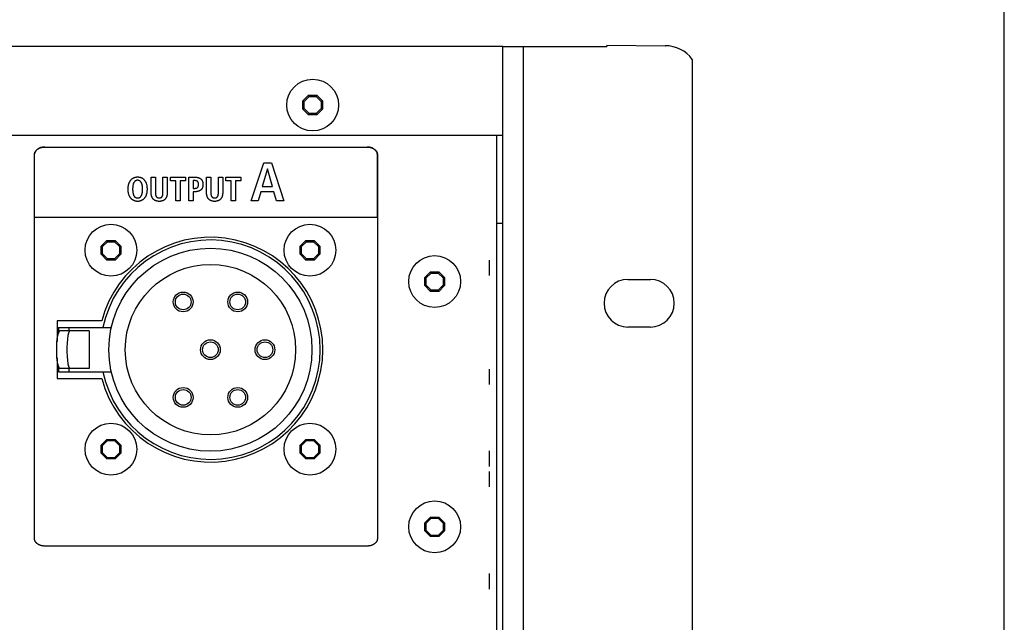
# Model space of a CAD drawing. Units: millimetres. Extents: x 0 to 2200, y 0 to 1300.
# Drawn here: x 2056 to 2200, y 656 to 745 of the extents above; entities that cross this region are included whole.
import ezdxf

# ---------------------------------------------------------------- set-up
doc = ezdxf.new("R2010")
doc.units = ezdxf.units.MM
doc.header["$LTSCALE"] = 121
doc.layers.get('0').update_dxf_attribs({"linetype": 'CONTINUOUS'})
for name, color, linetype in [('001-CHASSIS', 7, 'CONTINUOUS'), ('005-USI', 7, 'CONTINUOUS'), ('006-ZADNI_PANEL', 7, 'CONTINUOUS'), ('007-VIKA', 7, 'CONTINUOUS')]:
    doc.layers.add(name, color=color, linetype=linetype)

msp = doc.modelspace()

# ---------------------------------------------------------------- linework, layer by layer
at = {"color": 7, "linetype": 'Continuous'}
msp.add_line((2200, 0), (2200, 1300), dxfattribs=at)
at = {"color": 2, "linetype": 'Continuous'}
for p, q in [((2124.42, 709.62), (2124.42, 707.36)), ((2124.42, 693.62), (2124.42, 691.36)), ((2124.42, 681.62), (2124.42, 679.36)), ((2124.42, 678.62), (2124.42, 676.36)), ((2124.42, 663.62), (2124.42, 661.36))]:
    msp.add_line(p, q, dxfattribs=at)
at = {"layer": '001-CHASSIS', "color": 7, "linetype": 'Continuous'}
for p, q in [((2126.42, 740.99), (2129.42, 740.99)), ((2126.42, 563.99), (2126.42, 740.99))]:
    msp.add_line(p, q, dxfattribs=at)
at = {"layer": '001-CHASSIS', "color": 3, "linetype": 'Continuous'}
for p, q in [((2129.42, 740.99), (2129.42, 563.99)), ((2126.42, 714.99), (2125.52, 714.99))]:
    msp.add_line(p, q, dxfattribs=at)
at = {"layer": '005-USI', "color": 7, "linetype": 'Continuous'}
for p, q in [((2141.67, 741.17), (2150.26, 741.1)), ((2141.67, 741.17), (2141.67, 740.99)), ((2129.42, 740.99), (2141.67, 740.99)), ((2154.22, 739.1), (2154.22, 565.88)), ((2144.77, 706.81), (2148.07, 706.81)), ((2148.07, 699.81), (2144.77, 699.81))]:
    msp.add_line(p, q, dxfattribs=at)
for centre, radius, start, end in [((2150.22, 736.1), 5, 36.8699, 89.5), ((2144.77, 703.31), 3.5, 90, 270), ((2148.07, 703.31), 3.5, 270, 90)]:
    msp.add_arc(centre, radius, start, end, dxfattribs=at)
at = {"layer": '006-ZADNI_PANEL', "color": 3, "linetype": 'Continuous'}
for p, q in [((2125.52, 576.99), (2125.52, 727.99)), ((2067.57, 700.74), (2061.02, 700.74)), ((2061.02, 700.74), (2061.02, 697.68)), ((2061.02, 695.3), (2061.02, 692.24)), ((2061.02, 692.24), (2067.57, 692.24))]:
    msp.add_line(p, q, dxfattribs=at)
at = {"layer": '006-ZADNI_PANEL', "color": 7, "linetype": 'Continuous'}
for p, q in [((2057.76, 725.43), (2057.77, 725.46)), ((2057.88, 725.64), (2057.89, 725.66)), ((2057.93, 725.71), (2057.96, 725.73)), ((2058.26, 725.97), (2058.28, 725.99)), ((2058.49, 726.09), (2058.52, 726.11)), ((2058.93, 726.21), (2058.89, 726.21)), ((2059.22, 726.23), (2106.51, 726.23)), ((2107.35, 726.04), (2107.32, 726.05)), ((2107.44, 725.99), (2107.41, 726.01)), ((2057.72, 668.69), (2057.72, 725.21)), ((2089.49, 718.31), (2091.36, 723.89)), ((2091.36, 723.89), (2092.48, 723.89)), ((2092.48, 723.89), (2094.28, 718.31)), ((2108.01, 715.92), (2108.01, 725.21)), ((2108.01, 725.21), (2108.01, 668.69)), ((2091.9, 723.04), (2091.13, 720.43)), ((2091.91, 723.04), (2091.9, 723.04)), ((2092.62, 720.43), (2091.91, 723.04)), ((2074.82, 721.8), (2075.46, 721.8)), ((2074.82, 719.54), (2074.82, 721.8)), ((2075.46, 721.8), (2075.46, 719.51)), ((2076.55, 721.8), (2077.19, 721.8)), ((2077.19, 721.8), (2077.19, 719.54)), ((2077.66, 721.8), (2079.86, 721.8)), ((2077.66, 721.29), (2077.66, 721.8)), ((2078.44, 721.29), (2077.66, 721.29)), ((2078.44, 718.31), (2078.44, 721.29)), ((2079.86, 721.29), (2079.08, 721.29)), ((2079.08, 721.29), (2079.08, 718.31)), ((2079.86, 721.8), (2079.86, 721.29)), ((2080.33, 721.8), (2081.33, 721.8)), ((2080.33, 718.31), (2080.33, 721.8)), ((2081.21, 721.31), (2080.97, 721.31)), ((2080.97, 721.31), (2080.97, 720.16)), ((2082.95, 721.8), (2083.59, 721.8)), ((2082.95, 719.54), (2082.95, 721.8)), ((2083.59, 721.8), (2083.59, 719.51)), ((2084.68, 721.8), (2085.32, 721.8)), ((2085.32, 721.8), (2085.32, 719.54)), ((2085.79, 721.8), (2087.99, 721.8)), ((2085.79, 721.29), (2085.79, 721.8)), ((2086.57, 721.29), (2085.79, 721.29)), ((2086.57, 718.31), (2086.57, 721.29)), ((2087.99, 721.29), (2087.21, 721.29)), ((2087.21, 721.29), (2087.21, 718.31)), ((2087.99, 721.8), (2087.99, 721.29)), ((2075.46, 719.51), (2075.46, 719.47)), ((2080.97, 720.16), (2081.21, 720.16)), ((2081.33, 719.67), (2080.97, 719.67)), ((2080.97, 719.67), (2080.97, 718.31)), ((2083.59, 719.51), (2083.59, 719.47)), ((2090.91, 719.65), (2090.51, 718.31)), ((2092.83, 719.65), (2090.91, 719.65)), ((2091.13, 720.43), (2092.62, 720.43)), ((2093.23, 718.31), (2092.83, 719.65)), ((2079.08, 718.31), (2078.44, 718.31)), ((2080.97, 718.31), (2080.33, 718.31)), ((2087.21, 718.31), (2086.57, 718.31)), ((2090.51, 718.31), (2089.49, 718.31)), ((2094.28, 718.31), (2093.23, 718.31)), ((2057.72, 715.92), (2108.01, 715.92)), ((2067.48, 711.69), (2068.32, 712.53)), ((2067.67, 711.61), (2068.4, 712.34)), ((2068.32, 712.53), (2069.52, 712.53)), ((2068.32, 712.53), (2068.4, 712.34)), ((2068.4, 712.34), (2069.44, 712.34)), ((2069.52, 712.53), (2069.44, 712.34)), ((2069.44, 712.34), (2070.17, 711.61)), ((2069.52, 712.53), (2070.36, 711.69)), ((2096.68, 711.69), (2097.52, 712.53)), ((2096.87, 711.61), (2097.6, 712.34)), ((2097.52, 712.53), (2098.72, 712.53)), ((2097.52, 712.53), (2097.6, 712.34)), ((2097.6, 712.34), (2098.64, 712.34)), ((2098.72, 712.53), (2098.64, 712.34)), ((2098.64, 712.34), (2099.37, 711.61)), ((2098.72, 712.53), (2099.56, 711.69)), ((2067.48, 711.69), (2067.67, 711.61)), ((2067.48, 710.49), (2067.48, 711.69)), ((2067.67, 710.57), (2067.67, 711.61)), ((2070.36, 711.69), (2070.17, 711.61)), ((2070.17, 711.61), (2070.17, 710.57)), ((2070.36, 711.69), (2070.36, 710.49)), ((2096.68, 711.69), (2096.87, 711.61)), ((2096.68, 710.49), (2096.68, 711.69)), ((2096.87, 710.57), (2096.87, 711.61)), ((2099.56, 711.69), (2099.37, 711.61)), ((2099.37, 711.61), (2099.37, 710.57)), ((2099.56, 711.69), (2099.56, 710.49)), ((2067.48, 710.49), (2067.67, 710.57)), ((2068.32, 709.65), (2067.48, 710.49)), ((2068.4, 709.84), (2067.67, 710.57)), ((2068.32, 709.65), (2068.4, 709.84)), ((2069.52, 709.65), (2068.32, 709.65)), ((2069.44, 709.84), (2068.4, 709.84)), ((2070.17, 710.57), (2069.44, 709.84)), ((2069.52, 709.65), (2069.44, 709.84)), ((2070.36, 710.49), (2069.52, 709.65)), ((2070.36, 710.49), (2070.17, 710.57)), ((2096.68, 710.49), (2096.87, 710.57)), ((2097.52, 709.65), (2096.68, 710.49)), ((2097.6, 709.84), (2096.87, 710.57)), ((2097.52, 709.65), (2097.6, 709.84)), ((2098.72, 709.65), (2097.52, 709.65)), ((2098.64, 709.84), (2097.6, 709.84)), ((2099.37, 710.57), (2098.64, 709.84)), ((2098.72, 709.65), (2098.64, 709.84)), ((2099.56, 710.49), (2098.72, 709.65)), ((2099.56, 710.49), (2099.37, 710.57)), ((2114.98, 707.09), (2115.82, 707.93)), ((2115.82, 707.93), (2117.02, 707.93)), ((2115.82, 707.93), (2115.9, 707.74)), ((2117.02, 707.93), (2116.94, 707.74)), ((2117.02, 707.93), (2117.86, 707.09)), ((2114.98, 707.09), (2115.17, 707.01)), ((2114.98, 705.89), (2114.98, 707.09)), ((2115.17, 707.01), (2115.9, 707.74)), ((2115.17, 705.97), (2115.17, 707.01)), ((2115.9, 707.74), (2116.94, 707.74)), ((2116.94, 707.74), (2117.67, 707.01)), ((2117.86, 707.09), (2117.67, 707.01)), ((2117.67, 707.01), (2117.67, 705.97)), ((2117.86, 707.09), (2117.86, 705.89)), ((2114.98, 705.89), (2115.17, 705.97)), ((2115.82, 705.05), (2114.98, 705.89)), ((2115.9, 705.24), (2115.17, 705.97)), ((2115.82, 705.05), (2115.9, 705.24)), ((2117.02, 705.05), (2115.82, 705.05)), ((2116.94, 705.24), (2115.9, 705.24)), ((2117.67, 705.97), (2116.94, 705.24)), ((2117.02, 705.05), (2116.94, 705.24)), ((2117.86, 705.89), (2117.02, 705.05)), ((2117.86, 705.89), (2117.67, 705.97)), ((2061.22, 699.74), (2068.98, 699.74)), ((2061.22, 699.74), (2061.22, 698.9)), ((2065.74, 699.24), (2061.44, 699.24)), ((2062.72, 699.74), (2062.72, 699.24)), ((2065.74, 699.24), (2065.74, 693.74)), ((2061.22, 694.08), (2061.22, 693.24)), ((2065.74, 693.74), (2061.44, 693.74)), ((2062.72, 693.74), (2062.72, 693.24)), ((2061.22, 693.24), (2068.98, 693.24)), ((2067.48, 682.49), (2068.32, 683.33)), ((2068.32, 683.33), (2069.52, 683.33)), ((2068.32, 683.33), (2068.4, 683.14)), ((2069.52, 683.33), (2069.44, 683.14)), ((2069.52, 683.33), (2070.36, 682.49)), ((2096.68, 682.49), (2097.52, 683.33)), ((2097.52, 683.33), (2098.72, 683.33)), ((2097.52, 683.33), (2097.6, 683.14)), ((2098.72, 683.33), (2098.64, 683.14)), ((2098.72, 683.33), (2099.56, 682.49)), ((2067.48, 682.49), (2067.67, 682.41)), ((2067.48, 681.29), (2067.48, 682.49)), ((2067.67, 682.41), (2068.4, 683.14)), ((2067.67, 681.37), (2067.67, 682.41)), ((2068.4, 683.14), (2069.44, 683.14)), ((2069.44, 683.14), (2070.17, 682.41)), ((2070.36, 682.49), (2070.17, 682.41)), ((2070.17, 682.41), (2070.17, 681.37)), ((2070.36, 682.49), (2070.36, 681.29)), ((2096.68, 682.49), (2096.87, 682.41)), ((2096.68, 681.29), (2096.68, 682.49)), ((2096.87, 682.41), (2097.6, 683.14)), ((2096.87, 681.37), (2096.87, 682.41)), ((2097.6, 683.14), (2098.64, 683.14)), ((2098.64, 683.14), (2099.37, 682.41)), ((2099.56, 682.49), (2099.37, 682.41)), ((2099.37, 682.41), (2099.37, 681.37)), ((2099.56, 682.49), (2099.56, 681.29)), ((2067.48, 681.29), (2067.67, 681.37)), ((2068.32, 680.45), (2067.48, 681.29)), ((2068.4, 680.64), (2067.67, 681.37)), ((2068.32, 680.45), (2068.4, 680.64)), ((2069.52, 680.45), (2068.32, 680.45)), ((2069.44, 680.64), (2068.4, 680.64)), ((2070.17, 681.37), (2069.44, 680.64)), ((2069.52, 680.45), (2069.44, 680.64)), ((2070.36, 681.29), (2069.52, 680.45)), ((2070.36, 681.29), (2070.17, 681.37)), ((2096.68, 681.29), (2096.87, 681.37)), ((2097.52, 680.45), (2096.68, 681.29)), ((2097.6, 680.64), (2096.87, 681.37)), ((2097.52, 680.45), (2097.6, 680.64)), ((2098.72, 680.45), (2097.52, 680.45)), ((2098.64, 680.64), (2097.6, 680.64)), ((2099.37, 681.37), (2098.64, 680.64)), ((2098.72, 680.45), (2098.64, 680.64)), ((2099.56, 681.29), (2098.72, 680.45)), ((2099.56, 681.29), (2099.37, 681.37)), ((2114.98, 671.09), (2115.82, 671.93)), ((2115.82, 671.93), (2117.02, 671.93)), ((2115.82, 671.93), (2115.9, 671.74)), ((2117.02, 671.93), (2116.94, 671.74)), ((2117.02, 671.93), (2117.86, 671.09)), ((2114.98, 671.09), (2115.17, 671.01)), ((2114.98, 669.89), (2114.98, 671.09)), ((2115.17, 671.01), (2115.9, 671.74)), ((2115.17, 669.97), (2115.17, 671.01)), ((2115.9, 671.74), (2116.94, 671.74)), ((2116.94, 671.74), (2117.67, 671.01)), ((2117.86, 671.09), (2117.67, 671.01)), ((2117.67, 671.01), (2117.67, 669.97)), ((2117.86, 671.09), (2117.86, 669.89)), ((2114.98, 669.89), (2115.17, 669.97)), ((2115.82, 669.05), (2114.98, 669.89)), ((2115.9, 669.24), (2115.17, 669.97)), ((2115.82, 669.05), (2115.9, 669.24)), ((2117.02, 669.05), (2115.82, 669.05)), ((2116.94, 669.24), (2115.9, 669.24)), ((2117.67, 669.97), (2116.94, 669.24)), ((2117.02, 669.05), (2116.94, 669.24)), ((2117.86, 669.89), (2117.02, 669.05)), ((2117.86, 669.89), (2117.67, 669.97)), ((2106.51, 667.67), (2059.22, 667.67))]:
    msp.add_line(p, q, dxfattribs=at)
for points in [[(2058.8, 726.19), (2058.76, 726.18), (2058.72, 726.17), (2058.68, 726.16), (2058.63, 726.15), (2058.6, 726.14), (2058.58, 726.13), (2058.55, 726.12), (2058.52, 726.11), (2058.49, 726.09), (2058.46, 726.08), (2058.43, 726.07), (2058.4, 726.05), (2058.37, 726.04), (2058.34, 726.02), (2058.31, 726.01), (2058.28, 725.99), (2058.26, 725.97), (2058.23, 725.96), (2058.2, 725.94), (2058.17, 725.92), (2058.15, 725.9), (2058.12, 725.88), (2058.1, 725.86), (2058.07, 725.84), (2058.05, 725.82), (2058.02, 725.8), (2058, 725.78), (2057.98, 725.76), (2057.96, 725.73), (2057.93, 725.71), (2057.91, 725.69), (2057.89, 725.66), (2057.88, 725.64), (2057.86, 725.61), (2057.84, 725.59), (2057.83, 725.56), (2057.81, 725.54), (2057.8, 725.51), (2057.78, 725.49), (2057.77, 725.46), (2057.76, 725.43), (2057.75, 725.41), (2057.74, 725.38), (2057.74, 725.35), (2057.73, 725.32), (2057.72, 725.29), (2057.72, 725.26), (2057.72, 725.24)], [(2057.72, 725.21), (2057.72, 725.24), (2057.72, 725.26), (2057.72, 725.29), (2057.73, 725.32)], [(2057.74, 725.35), (2057.74, 725.38), (2057.75, 725.41)], [(2057.81, 725.54), (2057.83, 725.56), (2057.84, 725.59), (2057.86, 725.61)], [(2058.07, 725.84), (2058.1, 725.86), (2058.12, 725.88), (2058.15, 725.9), (2058.17, 725.92)], [(2058.31, 726.01), (2058.34, 726.02), (2058.37, 726.04)], [(2058.4, 726.05), (2058.43, 726.07), (2058.46, 726.08)], [(2058.58, 726.13), (2058.61, 726.14), (2058.63, 726.15), (2058.68, 726.16), (2058.72, 726.17), (2058.76, 726.18), (2058.8, 726.19), (2058.84, 726.2), (2058.89, 726.21), (2058.93, 726.21), (2058.97, 726.22), (2059.01, 726.22), (2059.05, 726.22), (2059.09, 726.23), (2059.13, 726.23), (2059.18, 726.23), (2059.22, 726.23)], [(2059.22, 726.23), (2059.18, 726.23), (2059.13, 726.23), (2059.09, 726.23), (2059.05, 726.22), (2059.01, 726.22), (2058.97, 726.22)], [(2106.51, 726.23), (2106.55, 726.23), (2106.59, 726.23), (2106.63, 726.23)], [(2106.63, 726.23), (2106.59, 726.23), (2106.55, 726.23), (2106.51, 726.23)], [(2106.63, 726.23), (2106.67, 726.22), (2106.71, 726.22), (2106.76, 726.22), (2106.8, 726.21), (2106.84, 726.21), (2106.88, 726.2), (2106.92, 726.19), (2106.96, 726.18), (2107.01, 726.17), (2107.05, 726.16), (2107.09, 726.15), (2107.12, 726.14), (2107.15, 726.13), (2107.18, 726.12), (2107.21, 726.11), (2107.24, 726.09), (2107.27, 726.08), (2107.3, 726.07), (2107.32, 726.05), (2107.35, 726.04), (2107.38, 726.02), (2107.41, 726.01), (2107.44, 725.99), (2107.47, 725.97), (2107.49, 725.96), (2107.52, 725.94), (2107.55, 725.92), (2107.58, 725.9), (2107.6, 725.88), (2107.63, 725.86), (2107.65, 725.84), (2107.68, 725.82), (2107.7, 725.8), (2107.72, 725.78), (2107.75, 725.76), (2107.77, 725.73), (2107.79, 725.71), (2107.81, 725.69), (2107.83, 725.66), (2107.85, 725.64), (2107.87, 725.61), (2107.88, 725.59), (2107.9, 725.56), (2107.91, 725.54), (2107.93, 725.51), (2107.94, 725.49), (2107.95, 725.46), (2107.96, 725.43), (2107.97, 725.41), (2107.98, 725.38), (2107.99, 725.35), (2107.99, 725.32), (2108, 725.29), (2108, 725.26), (2108, 725.24), (2108.01, 725.21)], [(2107.09, 726.15), (2107.05, 726.16), (2107, 726.17), (2106.96, 726.18), (2106.92, 726.19), (2106.88, 726.2), (2106.84, 726.21), (2106.8, 726.21), (2106.76, 726.22), (2106.71, 726.22), (2106.67, 726.22)], [(2107.3, 726.07), (2107.27, 726.08), (2107.24, 726.09), (2107.21, 726.11), (2107.18, 726.12), (2107.15, 726.13)], [(2107.55, 725.92), (2107.52, 725.94), (2107.49, 725.96), (2107.47, 725.97)], [(2107.72, 725.78), (2107.7, 725.8), (2107.68, 725.82), (2107.65, 725.84)], [(2108.01, 725.21), (2108, 725.24), (2108, 725.26), (2108, 725.29), (2107.99, 725.32), (2107.99, 725.35), (2107.98, 725.38), (2107.97, 725.41), (2107.96, 725.43), (2107.95, 725.46), (2107.94, 725.49), (2107.93, 725.51), (2107.91, 725.54), (2107.9, 725.56), (2107.88, 725.59), (2107.87, 725.61), (2107.85, 725.64), (2107.83, 725.66), (2107.81, 725.69), (2107.79, 725.71), (2107.77, 725.73), (2107.75, 725.76)], [(2072.83, 718.26), (2072.77, 718.26), (2072.71, 718.26), (2072.65, 718.27), (2072.59, 718.28), (2072.54, 718.29), (2072.48, 718.3), (2072.42, 718.32), (2072.36, 718.34), (2072.31, 718.36), (2072.26, 718.38), (2072.21, 718.41), (2072.16, 718.44), (2072.12, 718.46), (2072.07, 718.5), (2072.03, 718.53), (2071.98, 718.57), (2071.94, 718.6), (2071.9, 718.64), (2071.87, 718.68), (2071.83, 718.73), (2071.79, 718.77), (2071.76, 718.82), (2071.73, 718.87), (2071.7, 718.92), (2071.67, 718.97), (2071.64, 719.02), (2071.62, 719.08), (2071.6, 719.13), (2071.58, 719.19), (2071.56, 719.24), (2071.54, 719.31), (2071.52, 719.39), (2071.5, 719.46), (2071.48, 719.54), (2071.47, 719.61), (2071.46, 719.7), (2071.45, 719.79), (2071.45, 719.88), (2071.44, 719.96), (2071.44, 720.05), (2071.44, 720.14), (2071.45, 720.23), (2071.45, 720.31), (2071.46, 720.4), (2071.47, 720.49), (2071.48, 720.56), (2071.5, 720.64), (2071.52, 720.71), (2071.54, 720.79), (2071.56, 720.86), (2071.58, 720.92), (2071.6, 720.97), (2071.62, 721.02), (2071.64, 721.08), (2071.67, 721.13), (2071.7, 721.18), (2071.73, 721.23), (2071.76, 721.28), (2071.79, 721.33), (2071.83, 721.37), (2071.87, 721.42), (2071.9, 721.46), (2071.94, 721.5), (2071.98, 721.54), (2072.03, 721.57), (2072.07, 721.61), (2072.12, 721.64), (2072.16, 721.67), (2072.21, 721.69), (2072.26, 721.72), (2072.31, 721.74), (2072.36, 721.76), (2072.42, 721.78), (2072.48, 721.8), (2072.54, 721.81), (2072.59, 721.83), (2072.65, 721.83), (2072.71, 721.84), (2072.77, 721.84), (2072.83, 721.85), (2072.89, 721.84)], [(2072.83, 721.36), (2072.8, 721.35), (2072.77, 721.35), (2072.74, 721.35), (2072.71, 721.34), (2072.68, 721.33), (2072.65, 721.32), (2072.62, 721.31), (2072.59, 721.29), (2072.56, 721.28), (2072.53, 721.26), (2072.5, 721.25), (2072.47, 721.23), (2072.45, 721.21), (2072.42, 721.18), (2072.4, 721.16), (2072.38, 721.14), (2072.36, 721.11), (2072.33, 721.09), (2072.32, 721.06), (2072.3, 721.03), (2072.28, 721), (2072.26, 720.97), (2072.24, 720.94), (2072.23, 720.9), (2072.22, 720.87), (2072.2, 720.84), (2072.19, 720.8), (2072.18, 720.77), (2072.18, 720.73), (2072.17, 720.7), (2072.16, 720.66), (2072.15, 720.59), (2072.13, 720.52), (2072.12, 720.45), (2072.12, 720.38), (2072.11, 720.32), (2072.11, 720.25), (2072.1, 720.18), (2072.1, 720.12), (2072.1, 720.05), (2072.1, 719.98), (2072.1, 719.92), (2072.11, 719.85), (2072.11, 719.79), (2072.12, 719.72), (2072.12, 719.66), (2072.13, 719.61), (2072.14, 719.55), (2072.15, 719.5), (2072.16, 719.44), (2072.17, 719.4), (2072.18, 719.36), (2072.19, 719.33), (2072.2, 719.29), (2072.21, 719.25), (2072.23, 719.21), (2072.24, 719.18), (2072.26, 719.14), (2072.28, 719.11), (2072.29, 719.07), (2072.32, 719.04), (2072.33, 719.01), (2072.35, 718.98), (2072.37, 718.96), (2072.4, 718.93), (2072.42, 718.91), (2072.44, 718.89), (2072.47, 718.87), (2072.49, 718.85), (2072.52, 718.83), (2072.55, 718.81), (2072.58, 718.8), (2072.61, 718.79), (2072.64, 718.78), (2072.67, 718.77), (2072.7, 718.76), (2072.73, 718.75), (2072.77, 718.75), (2072.8, 718.75), (2072.83, 718.75), (2072.87, 718.75)], [(2072.89, 721.84), (2072.95, 721.84), (2073.01, 721.83), (2073.07, 721.83), (2073.13, 721.81), (2073.19, 721.8), (2073.24, 721.78), (2073.3, 721.76), (2073.36, 721.74), (2073.41, 721.72), (2073.45, 721.69), (2073.5, 721.67), (2073.55, 721.64), (2073.6, 721.61), (2073.64, 721.57), (2073.68, 721.54), (2073.72, 721.5), (2073.76, 721.46), (2073.8, 721.42), (2073.84, 721.37), (2073.87, 721.33), (2073.91, 721.28), (2073.94, 721.23), (2073.97, 721.18), (2074, 721.13), (2074.02, 721.08), (2074.05, 721.02), (2074.07, 720.97), (2074.09, 720.92), (2074.11, 720.86), (2074.13, 720.79), (2074.15, 720.71), (2074.17, 720.64), (2074.18, 720.56), (2074.19, 720.49), (2074.2, 720.4), (2074.21, 720.31), (2074.22, 720.23), (2074.22, 720.14), (2074.22, 720.05), (2074.22, 719.96), (2074.22, 719.88), (2074.21, 719.79), (2074.2, 719.7), (2074.19, 719.61), (2074.18, 719.54), (2074.17, 719.46), (2074.15, 719.39), (2074.13, 719.31), (2074.11, 719.24), (2074.09, 719.19), (2074.07, 719.13), (2074.05, 719.08), (2074.02, 719.02), (2074, 718.97), (2073.97, 718.92), (2073.94, 718.87), (2073.91, 718.82), (2073.87, 718.77), (2073.84, 718.73), (2073.8, 718.68), (2073.76, 718.64), (2073.72, 718.6), (2073.68, 718.57), (2073.64, 718.53), (2073.6, 718.5), (2073.55, 718.46), (2073.5, 718.44), (2073.45, 718.41), (2073.41, 718.38), (2073.36, 718.36), (2073.3, 718.34), (2073.24, 718.32), (2073.19, 718.3), (2073.13, 718.29), (2073.07, 718.28), (2073.01, 718.27), (2072.95, 718.26), (2072.89, 718.26), (2072.83, 718.26)], [(2072.87, 718.75), (2072.9, 718.75), (2072.93, 718.75), (2072.96, 718.76), (2073, 718.77), (2073.03, 718.78), (2073.06, 718.79), (2073.09, 718.8), (2073.12, 718.81), (2073.15, 718.83), (2073.17, 718.85), (2073.2, 718.87), (2073.22, 718.89), (2073.25, 718.91), (2073.27, 718.93), (2073.29, 718.96), (2073.31, 718.98), (2073.33, 719.01), (2073.35, 719.04), (2073.37, 719.07), (2073.39, 719.11), (2073.41, 719.14), (2073.42, 719.18), (2073.44, 719.21), (2073.45, 719.25), (2073.47, 719.29), (2073.48, 719.33), (2073.49, 719.36), (2073.5, 719.4), (2073.51, 719.44), (2073.52, 719.5), (2073.53, 719.55), (2073.53, 719.61), (2073.54, 719.66), (2073.55, 719.72), (2073.55, 719.79), (2073.56, 719.85), (2073.56, 719.92), (2073.56, 719.98), (2073.56, 720.05), (2073.56, 720.12), (2073.56, 720.18), (2073.56, 720.25), (2073.55, 720.32), (2073.55, 720.38), (2073.54, 720.45), (2073.53, 720.52), (2073.52, 720.59), (2073.51, 720.66), (2073.5, 720.7), (2073.49, 720.73), (2073.48, 720.77), (2073.47, 720.8), (2073.46, 720.84), (2073.45, 720.87), (2073.44, 720.9), (2073.42, 720.94), (2073.41, 720.97), (2073.39, 721), (2073.37, 721.03), (2073.35, 721.06), (2073.33, 721.09), (2073.31, 721.11), (2073.29, 721.14), (2073.27, 721.16), (2073.24, 721.18), (2073.22, 721.21), (2073.19, 721.23), (2073.16, 721.25), (2073.14, 721.26), (2073.11, 721.28), (2073.08, 721.29), (2073.05, 721.31), (2073.02, 721.32), (2072.99, 721.33), (2072.96, 721.34), (2072.93, 721.35), (2072.9, 721.35), (2072.86, 721.35), (2072.83, 721.36)], [(2075.46, 719.47), (2075.46, 719.45), (2075.46, 719.43), (2075.46, 719.4), (2075.46, 719.38), (2075.46, 719.36), (2075.46, 719.34), (2075.46, 719.32), (2075.47, 719.29), (2075.47, 719.27), (2075.47, 719.25), (2075.47, 719.23), (2075.48, 719.21), (2075.48, 719.18), (2075.49, 719.16), (2075.49, 719.14), (2075.5, 719.12), (2075.5, 719.1), (2075.51, 719.08), (2075.52, 719.06), (2075.53, 719.04), (2075.53, 719.02), (2075.54, 719), (2075.56, 718.98), (2075.57, 718.97), (2075.58, 718.95), (2075.59, 718.93), (2075.6, 718.92), (2075.62, 718.9), (2075.63, 718.89), (2075.65, 718.88), (2075.66, 718.86), (2075.68, 718.85), (2075.69, 718.84), (2075.71, 718.83), (2075.73, 718.82), (2075.75, 718.81), (2075.76, 718.8), (2075.78, 718.8), (2075.8, 718.79), (2075.82, 718.78), (2075.84, 718.78), (2075.86, 718.78), (2075.88, 718.77), (2075.9, 718.77), (2075.92, 718.77), (2075.94, 718.77), (2075.97, 718.77), (2075.99, 718.77), (2076.01, 718.77), (2076.03, 718.77), (2076.05, 718.77), (2076.07, 718.77), (2076.09, 718.77), (2076.11, 718.77), (2076.13, 718.77), (2076.15, 718.78), (2076.17, 718.78), (2076.19, 718.79), (2076.21, 718.79), (2076.23, 718.8), (2076.25, 718.8), (2076.26, 718.81), (2076.28, 718.82), (2076.3, 718.83), (2076.32, 718.84), (2076.33, 718.85), (2076.35, 718.86), (2076.36, 718.88), (2076.38, 718.89), (2076.39, 718.9), (2076.4, 718.92), (2076.42, 718.93), (2076.43, 718.95), (2076.44, 718.97), (2076.45, 718.99), (2076.46, 719), (2076.47, 719.02), (2076.48, 719.04), (2076.49, 719.06), (2076.5, 719.08), (2076.51, 719.1), (2076.51, 719.12), (2076.52, 719.14), (2076.52, 719.16), (2076.53, 719.18), (2076.53, 719.21), (2076.53, 719.23), (2076.54, 719.25), (2076.54, 719.27), (2076.54, 719.29), (2076.55, 719.32), (2076.55, 719.34), (2076.55, 719.36), (2076.55, 719.38), (2076.55, 719.4), (2076.55, 719.43), (2076.55, 719.45), (2076.55, 719.47), (2076.55, 719.49), (2076.55, 719.51), (2076.55, 721.8)], [(2081.21, 720.16), (2081.23, 720.16), (2081.24, 720.16), (2081.26, 720.16), (2081.28, 720.16), (2081.3, 720.17), (2081.32, 720.17), (2081.34, 720.17), (2081.36, 720.17), (2081.38, 720.18), (2081.4, 720.18), (2081.42, 720.18), (2081.43, 720.19), (2081.45, 720.2), (2081.47, 720.2), (2081.49, 720.21), (2081.51, 720.21), (2081.52, 720.22), (2081.54, 720.23), (2081.56, 720.24), (2081.57, 720.25), (2081.59, 720.26), (2081.6, 720.27), (2081.62, 720.28), (2081.63, 720.29), (2081.64, 720.31), (2081.66, 720.32), (2081.67, 720.33), (2081.68, 720.35), (2081.69, 720.36), (2081.7, 720.38), (2081.71, 720.4), (2081.72, 720.41), (2081.73, 720.43), (2081.74, 720.45), (2081.74, 720.47), (2081.75, 720.49), (2081.76, 720.51), (2081.76, 720.53), (2081.77, 720.55), (2081.77, 720.58), (2081.77, 720.6), (2081.78, 720.62), (2081.78, 720.64), (2081.78, 720.67), (2081.78, 720.69), (2081.78, 720.71), (2081.78, 720.74), (2081.78, 720.76), (2081.78, 720.78), (2081.78, 720.8), (2081.78, 720.83), (2081.78, 720.85), (2081.77, 720.87), (2081.77, 720.9), (2081.77, 720.92), (2081.76, 720.94), (2081.76, 720.96), (2081.75, 720.99), (2081.74, 721), (2081.74, 721.02), (2081.73, 721.04), (2081.72, 721.06), (2081.71, 721.07), (2081.7, 721.09), (2081.69, 721.11), (2081.68, 721.12), (2081.67, 721.14), (2081.66, 721.15), (2081.64, 721.16), (2081.63, 721.18), (2081.62, 721.19), (2081.6, 721.2), (2081.59, 721.21), (2081.57, 721.22), (2081.56, 721.23), (2081.54, 721.24), (2081.52, 721.25), (2081.51, 721.25), (2081.49, 721.26), (2081.47, 721.27), (2081.45, 721.27), (2081.43, 721.28), (2081.42, 721.28), (2081.4, 721.29), (2081.38, 721.29), (2081.36, 721.29), (2081.34, 721.3), (2081.32, 721.3), (2081.3, 721.3), (2081.28, 721.3), (2081.26, 721.3), (2081.24, 721.31), (2081.23, 721.31), (2081.21, 721.31)], [(2081.33, 721.8), (2081.36, 721.8), (2081.4, 721.79), (2081.44, 721.79), (2081.47, 721.79), (2081.51, 721.79), (2081.55, 721.78), (2081.58, 721.77), (2081.62, 721.77), (2081.66, 721.76), (2081.69, 721.75), (2081.73, 721.74), (2081.77, 721.73), (2081.8, 721.72), (2081.84, 721.71), (2081.87, 721.69), (2081.91, 721.68), (2081.94, 721.66), (2081.97, 721.64), (2082, 721.62), (2082.03, 721.6), (2082.06, 721.58), (2082.09, 721.56), (2082.12, 721.54), (2082.14, 721.51), (2082.17, 721.49), (2082.19, 721.46), (2082.22, 721.43), (2082.24, 721.4), (2082.26, 721.37), (2082.28, 721.34), (2082.29, 721.31), (2082.31, 721.28), (2082.33, 721.25), (2082.34, 721.21), (2082.35, 721.18), (2082.37, 721.14), (2082.38, 721.1), (2082.39, 721.06), (2082.4, 721.02), (2082.4, 720.98), (2082.41, 720.94), (2082.41, 720.9), (2082.42, 720.86), (2082.42, 720.82), (2082.42, 720.78), (2082.42, 720.74), (2082.42, 720.69), (2082.42, 720.65), (2082.42, 720.61), (2082.41, 720.57), (2082.41, 720.53), (2082.4, 720.49), (2082.4, 720.45), (2082.39, 720.41), (2082.38, 720.37), (2082.37, 720.33), (2082.35, 720.29), (2082.34, 720.26), (2082.33, 720.22), (2082.31, 720.19), (2082.29, 720.16), (2082.28, 720.13), (2082.26, 720.1), (2082.24, 720.07), (2082.22, 720.04), (2082.19, 720.01), (2082.17, 719.98), (2082.14, 719.96), (2082.12, 719.93), (2082.09, 719.91), (2082.06, 719.89), (2082.03, 719.86), (2082, 719.84), (2081.97, 719.83), (2081.94, 719.81), (2081.91, 719.79), (2081.87, 719.78), (2081.84, 719.76), (2081.8, 719.75), (2081.77, 719.74), (2081.73, 719.73), (2081.7, 719.72), (2081.66, 719.71), (2081.62, 719.7), (2081.58, 719.69), (2081.55, 719.69), (2081.51, 719.68), (2081.47, 719.68), (2081.44, 719.67), (2081.4, 719.67), (2081.36, 719.67), (2081.33, 719.67)], [(2083.59, 719.47), (2083.59, 719.45), (2083.59, 719.43), (2083.59, 719.4), (2083.59, 719.38), (2083.59, 719.36), (2083.59, 719.34), (2083.59, 719.32), (2083.6, 719.29), (2083.6, 719.27), (2083.6, 719.25), (2083.6, 719.23), (2083.61, 719.21), (2083.61, 719.18), (2083.62, 719.16), (2083.62, 719.14), (2083.63, 719.12), (2083.63, 719.1), (2083.64, 719.08), (2083.65, 719.06), (2083.66, 719.04), (2083.66, 719.02), (2083.67, 719), (2083.69, 718.98), (2083.7, 718.97), (2083.71, 718.95), (2083.72, 718.93), (2083.73, 718.92), (2083.75, 718.9), (2083.76, 718.89), (2083.78, 718.88), (2083.79, 718.86), (2083.81, 718.85), (2083.82, 718.84), (2083.84, 718.83), (2083.86, 718.82), (2083.88, 718.81), (2083.89, 718.8), (2083.91, 718.8), (2083.93, 718.79), (2083.95, 718.78), (2083.97, 718.78), (2083.99, 718.78), (2084.01, 718.77), (2084.03, 718.77), (2084.05, 718.77), (2084.07, 718.77), (2084.1, 718.77), (2084.12, 718.77), (2084.14, 718.77), (2084.16, 718.77), (2084.18, 718.77), (2084.2, 718.77), (2084.22, 718.77), (2084.24, 718.77), (2084.26, 718.77), (2084.28, 718.78), (2084.3, 718.78), (2084.32, 718.79), (2084.34, 718.79), (2084.36, 718.8), (2084.38, 718.8), (2084.39, 718.81), (2084.41, 718.82), (2084.43, 718.83), (2084.45, 718.84), (2084.46, 718.85), (2084.48, 718.86), (2084.49, 718.88), (2084.51, 718.89), (2084.52, 718.9), (2084.53, 718.92), (2084.55, 718.93), (2084.56, 718.95), (2084.57, 718.97), (2084.58, 718.99), (2084.59, 719), (2084.6, 719.02), (2084.61, 719.04), (2084.62, 719.06), (2084.63, 719.08), (2084.64, 719.1), (2084.64, 719.12), (2084.65, 719.14), (2084.65, 719.16), (2084.66, 719.18), (2084.66, 719.21), (2084.67, 719.23), (2084.67, 719.25), (2084.67, 719.27), (2084.67, 719.29), (2084.68, 719.32), (2084.68, 719.34), (2084.68, 719.36), (2084.68, 719.38), (2084.68, 719.4), (2084.68, 719.43), (2084.68, 719.45), (2084.68, 719.47), (2084.68, 719.49), (2084.68, 719.51), (2084.68, 721.8)], [(2077.19, 719.54), (2077.19, 719.49), (2077.19, 719.45), (2077.19, 719.41), (2077.18, 719.37), (2077.18, 719.32), (2077.17, 719.28), (2077.17, 719.24), (2077.16, 719.19), (2077.15, 719.15), (2077.14, 719.11), (2077.13, 719.07), (2077.12, 719.02), (2077.1, 718.98), (2077.09, 718.94), (2077.07, 718.9), (2077.06, 718.86), (2077.04, 718.82), (2077.02, 718.78), (2077, 718.75), (2076.98, 718.71), (2076.95, 718.68), (2076.93, 718.64), (2076.9, 718.61), (2076.87, 718.58), (2076.85, 718.55), (2076.81, 718.52), (2076.78, 718.5), (2076.75, 718.47), (2076.72, 718.45), (2076.68, 718.42), (2076.64, 718.4), (2076.61, 718.38), (2076.57, 718.37), (2076.53, 718.35), (2076.49, 718.33), (2076.45, 718.32), (2076.4, 718.31), (2076.36, 718.3), (2076.32, 718.29), (2076.27, 718.28), (2076.23, 718.27), (2076.19, 718.27), (2076.14, 718.26), (2076.1, 718.26), (2076.05, 718.26), (2076.01, 718.26), (2075.96, 718.26), (2075.92, 718.26), (2075.87, 718.26), (2075.83, 718.27), (2075.78, 718.27), (2075.74, 718.28), (2075.7, 718.29), (2075.65, 718.3), (2075.61, 718.31), (2075.57, 718.32), (2075.53, 718.33), (2075.49, 718.35), (2075.45, 718.36), (2075.41, 718.38), (2075.37, 718.4), (2075.33, 718.42), (2075.3, 718.45), (2075.26, 718.47), (2075.23, 718.5), (2075.2, 718.52), (2075.16, 718.55), (2075.14, 718.58), (2075.11, 718.61), (2075.08, 718.64), (2075.06, 718.68), (2075.03, 718.71), (2075.01, 718.75), (2074.99, 718.78), (2074.97, 718.82), (2074.95, 718.86), (2074.94, 718.9), (2074.92, 718.94), (2074.91, 718.98), (2074.89, 719.02), (2074.88, 719.07), (2074.87, 719.11), (2074.86, 719.15), (2074.85, 719.19), (2074.84, 719.24), (2074.84, 719.28), (2074.83, 719.32), (2074.82, 719.37), (2074.82, 719.41), (2074.82, 719.45), (2074.82, 719.49), (2074.82, 719.54)], [(2085.32, 719.54), (2085.32, 719.49), (2085.32, 719.45), (2085.32, 719.41), (2085.31, 719.37), (2085.31, 719.32), (2085.3, 719.28), (2085.3, 719.24), (2085.29, 719.19), (2085.28, 719.15), (2085.27, 719.11), (2085.26, 719.07), (2085.25, 719.02), (2085.23, 718.98), (2085.22, 718.94), (2085.2, 718.9), (2085.19, 718.86), (2085.17, 718.82), (2085.15, 718.78), (2085.13, 718.75), (2085.11, 718.71), (2085.08, 718.68), (2085.06, 718.64), (2085.03, 718.61), (2085, 718.58), (2084.98, 718.55), (2084.94, 718.52), (2084.91, 718.5), (2084.88, 718.47), (2084.85, 718.45), (2084.81, 718.42), (2084.77, 718.4), (2084.74, 718.38), (2084.7, 718.37), (2084.66, 718.35), (2084.62, 718.33), (2084.58, 718.32), (2084.53, 718.31), (2084.49, 718.3), (2084.45, 718.29), (2084.4, 718.28), (2084.36, 718.27), (2084.32, 718.27), (2084.27, 718.26), (2084.23, 718.26), (2084.18, 718.26), (2084.14, 718.26), (2084.09, 718.26), (2084.05, 718.26), (2084, 718.26), (2083.96, 718.27), (2083.91, 718.27), (2083.87, 718.28), (2083.83, 718.29), (2083.78, 718.3), (2083.74, 718.31), (2083.7, 718.32), (2083.66, 718.33), (2083.62, 718.35), (2083.58, 718.36), (2083.54, 718.38), (2083.5, 718.4), (2083.46, 718.42), (2083.43, 718.45), (2083.39, 718.47), (2083.36, 718.5), (2083.33, 718.52), (2083.29, 718.55), (2083.27, 718.58), (2083.24, 718.61), (2083.21, 718.64), (2083.19, 718.68), (2083.16, 718.71), (2083.14, 718.75), (2083.12, 718.78), (2083.1, 718.82), (2083.08, 718.86), (2083.07, 718.9), (2083.05, 718.94), (2083.04, 718.98), (2083.02, 719.02), (2083.01, 719.07), (2083, 719.11), (2082.99, 719.15), (2082.98, 719.19), (2082.97, 719.24), (2082.97, 719.28), (2082.96, 719.32), (2082.96, 719.37), (2082.95, 719.41), (2082.95, 719.45), (2082.95, 719.49), (2082.95, 719.54)], [(2061.44, 693.74), (2061.33, 693.82), (2061.22, 694.05), (2061.13, 694.43), (2061.05, 694.93), (2061, 695.51), (2060.97, 696.16), (2060.97, 696.82), (2061, 697.47), (2061.05, 698.05), (2061.13, 698.55), (2061.22, 698.92), (2061.33, 699.16), (2061.44, 699.24)], [(2062.92, 699.24), (2062.81, 699.16), (2062.7, 698.92), (2062.61, 698.55), (2062.53, 698.05), (2062.48, 697.47), (2062.45, 696.82), (2062.45, 696.16), (2062.48, 695.51), (2062.53, 694.93), (2062.61, 694.43), (2062.7, 694.05), (2062.81, 693.82), (2062.92, 693.74)], [(2059.22, 667.67), (2059.18, 667.67), (2059.13, 667.67), (2059.09, 667.67), (2059.05, 667.67), (2059.01, 667.68), (2058.97, 667.68), (2058.93, 667.68), (2058.89, 667.69), (2058.84, 667.7), (2058.8, 667.7), (2058.76, 667.71), (2058.72, 667.72), (2058.68, 667.74), (2058.63, 667.75), (2058.61, 667.76), (2058.58, 667.77), (2058.55, 667.78), (2058.52, 667.79), (2058.49, 667.8), (2058.46, 667.82), (2058.43, 667.83), (2058.4, 667.84), (2058.37, 667.86), (2058.34, 667.87), (2058.31, 667.89), (2058.28, 667.9), (2058.26, 667.92), (2058.23, 667.94), (2058.2, 667.96), (2058.17, 667.98), (2058.15, 667.99), (2058.12, 668.01), (2058.1, 668.03), (2058.07, 668.05), (2058.05, 668.07), (2058.02, 668.1), (2058, 668.12), (2057.98, 668.14), (2057.96, 668.16), (2057.93, 668.19), (2057.91, 668.21), (2057.89, 668.23), (2057.88, 668.26), (2057.86, 668.28), (2057.84, 668.31), (2057.83, 668.33), (2057.81, 668.36), (2057.8, 668.38), (2057.78, 668.41), (2057.77, 668.44), (2057.76, 668.46), (2057.75, 668.49), (2057.74, 668.52), (2057.74, 668.55), (2057.73, 668.57), (2057.72, 668.6), (2057.72, 668.63), (2057.72, 668.66), (2057.72, 668.69)], [(2108.01, 668.69), (2108, 668.66), (2108, 668.63), (2108, 668.6), (2107.99, 668.57), (2107.99, 668.55), (2107.98, 668.52), (2107.97, 668.49), (2107.96, 668.46), (2107.95, 668.44), (2107.94, 668.41), (2107.93, 668.38), (2107.91, 668.36), (2107.9, 668.33), (2107.88, 668.31), (2107.87, 668.28), (2107.85, 668.26), (2107.83, 668.23), (2107.81, 668.21), (2107.79, 668.19), (2107.77, 668.16), (2107.75, 668.14), (2107.72, 668.12), (2107.7, 668.1), (2107.68, 668.07), (2107.65, 668.05), (2107.63, 668.03), (2107.6, 668.01), (2107.58, 667.99), (2107.55, 667.98), (2107.52, 667.96), (2107.49, 667.94), (2107.47, 667.92), (2107.44, 667.9), (2107.41, 667.89), (2107.38, 667.87), (2107.35, 667.86), (2107.32, 667.84), (2107.3, 667.83), (2107.27, 667.82), (2107.24, 667.8), (2107.21, 667.79), (2107.18, 667.78), (2107.15, 667.77), (2107.12, 667.76), (2107.09, 667.75), (2107.05, 667.74), (2107.01, 667.72), (2106.96, 667.71), (2106.92, 667.7), (2106.88, 667.7), (2106.84, 667.69), (2106.8, 667.68), (2106.76, 667.68), (2106.71, 667.68), (2106.67, 667.67), (2106.63, 667.67), (2106.59, 667.67), (2106.55, 667.67), (2106.51, 667.67)]]:
    msp.add_lwpolyline(points, dxfattribs=at)
for centre, radius in [((2068.92, 711.09), 3.8), ((2098.12, 711.09), 3.8), ((2083.52, 696.49), 14.9), ((2116.42, 706.49), 3.8), ((2083.52, 696.49), 12.5), ((2079.52, 703.49), 1.45), ((2079.52, 703.49), 1.15), ((2087.52, 703.49), 1.45), ((2087.52, 703.49), 1.15), ((2083.52, 696.49), 1.45), ((2091.52, 696.49), 1.45), ((2083.52, 696.49), 1.15), ((2091.52, 696.49), 1.15), ((2079.52, 689.49), 1.45), ((2079.52, 689.49), 1.15), ((2087.52, 689.49), 1.45), ((2087.52, 689.49), 1.15), ((2068.92, 681.89), 3.8), ((2098.12, 681.89), 3.8), ((2116.42, 670.49), 3.8)]:
    msp.add_circle(centre, radius, dxfattribs=at)
at = {"layer": '006-ZADNI_PANEL', "color": 3, "linetype": 'Continuous'}
msp.add_arc((2083.52, 696.49), 16.5, 194.9263, 165.0737, dxfattribs=at)
at = {"layer": '006-ZADNI_PANEL', "color": 7, "linetype": 'Continuous'}
msp.add_arc((2083.52, 696.49), 16.1, 191.6459, 168.3541, dxfattribs=at)
at = {"layer": '007-VIKA', "color": 3, "linetype": 'Continuous'}
for p, q in [((2126.42, 740.99), (1701.12, 740.99)), ((1701.12, 727.99), (2126.42, 727.99))]:
    msp.add_line(p, q, dxfattribs=at)
at = {"layer": '007-VIKA', "color": 7, "linetype": 'Continuous'}
for p, q in [((2097.08, 732.99), (2097.92, 733.83)), ((2097.08, 732.99), (2097.27, 732.91)), ((2097.08, 731.79), (2097.08, 732.99)), ((2097.27, 732.91), (2098, 733.64)), ((2097.27, 731.87), (2097.27, 732.91)), ((2097.92, 733.83), (2099.12, 733.83)), ((2097.92, 733.83), (2098, 733.64)), ((2098, 733.64), (2099.04, 733.64)), ((2099.12, 733.83), (2099.04, 733.64)), ((2099.04, 733.64), (2099.77, 732.91)), ((2099.12, 733.83), (2099.96, 732.99)), ((2099.96, 732.99), (2099.77, 732.91)), ((2099.77, 732.91), (2099.77, 731.87)), ((2099.96, 732.99), (2099.96, 731.79)), ((2097.08, 731.79), (2097.27, 731.87)), ((2097.92, 730.95), (2097.08, 731.79)), ((2098, 731.14), (2097.27, 731.87)), ((2097.92, 730.95), (2098, 731.14)), ((2099.04, 731.14), (2098, 731.14)), ((2099.77, 731.87), (2099.04, 731.14)), ((2099.12, 730.95), (2099.04, 731.14)), ((2099.96, 731.79), (2099.12, 730.95)), ((2099.96, 731.79), (2099.77, 731.87)), ((2099.12, 730.95), (2097.92, 730.95))]:
    msp.add_line(p, q, dxfattribs=at)
msp.add_circle((2098.52, 732.39), 3.8, dxfattribs=at)

doc.saveas('drawing.dxf')
